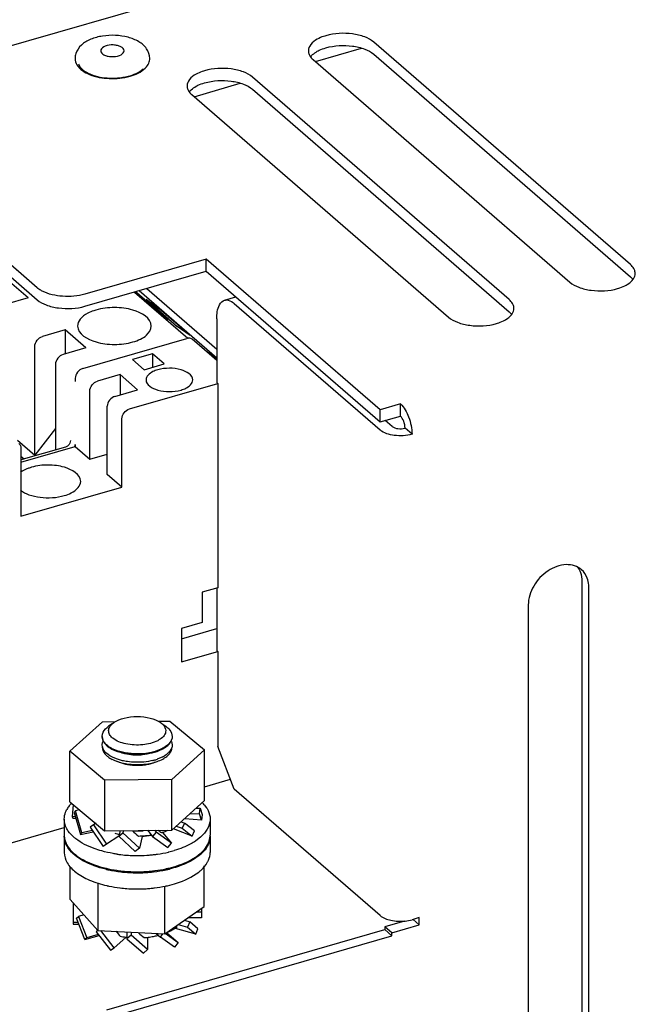
# Paper-space layout '10006361654_1' of a CAD drawing. Units: inches. Extents: x 0 to 17, y 0 to 11.
# Drawn here: x 13.8 to 14.3, y 7.7 to 8.6 of the extents above; entities that cross this region are included whole.
import ezdxf

# ---------------------------------------------------------------- set-up
doc = ezdxf.new("R2010")
doc.units = ezdxf.units.IN
doc.header["$LTSCALE"] = 0.935
doc.header["$MEASUREMENT"] = 0
doc.layers.get('0').update_dxf_attribs({"linetype": 'CONTINUOUS'})

psp = doc.layouts.new('10006361654_1')

# ---------------------------------------------------------------- linework, layer by layer
at = {"color": 7, "linetype": 'CONTINUOUS'}
for p, q in [((13.63971, 8.51837), (15.34448, 9.01049)), ((14.03088, 8.54378), (14.06986, 8.55503)), ((14.29659, 8.37272), (14.08005, 8.56024)), ((13.84998, 8.55365), (13.84987, 8.55292)), ((13.86944, 8.55214), (13.86955, 8.55287)), ((14.08005, 8.55002), (14.29659, 8.36249)), ((14.02891, 8.54548), (14.24544, 8.35796)), ((14.1943, 8.34319), (13.97776, 8.53072)), ((13.92859, 8.51425), (13.96757, 8.5255)), ((13.92662, 8.51595), (14.14316, 8.32843)), ((13.97776, 8.52049), (14.1943, 8.33296)), ((13.79622, 8.35329), (13.6289, 8.4982)), ((13.6289, 8.48797), (13.79622, 8.34306)), ((13.93884, 8.37742), (13.83656, 8.34789)), ((13.93884, 8.36719), (13.93884, 8.37742)), ((14.0855, 8.25041), (13.93884, 8.37742)), ((13.83656, 8.33766), (13.93884, 8.36719)), ((13.93884, 8.36719), (14.0855, 8.24018)), ((13.78858, 8.34469), (13.77111, 8.35982)), ((14.29659, 8.36249), (14.29875, 8.36017)), ((13.87846, 8.34945), (13.92331, 8.31061)), ((13.87904, 8.34993), (13.88024, 8.34907)), ((13.88024, 8.34907), (13.87954, 8.34851)), ((13.90657, 8.32627), (13.88024, 8.34907)), ((13.88227, 8.35086), (13.9477, 8.2942)), ((13.88868, 8.35271), (13.9477, 8.3016)), ((13.78858, 8.34469), (13.7694, 8.33916)), ((13.88811, 8.34348), (13.91444, 8.32068)), ((13.88811, 8.34348), (13.89892, 8.33578)), ((13.95427, 8.34271), (13.9639, 8.34549)), ((13.96246, 8.33991), (14.0855, 8.23336)), ((13.89892, 8.33578), (13.89792, 8.33498)), ((13.92525, 8.31298), (13.89892, 8.33578)), ((13.90657, 8.32627), (13.89905, 8.33162)), ((14.1943, 8.33296), (14.19646, 8.33065)), ((13.9477, 8.32713), (13.9477, 8.27344)), ((13.81983, 8.31763), (13.80065, 8.31209)), ((13.81983, 8.31763), (13.81983, 8.29746)), ((13.8373, 8.3025), (13.81983, 8.31763)), ((13.92525, 8.31298), (13.91444, 8.32068)), ((13.83473, 8.28515), (13.9225, 8.31049)), ((13.92297, 8.31114), (13.92364, 8.31066)), ((13.92419, 8.31075), (13.92332, 8.31067)), ((13.9477, 8.29202), (13.92709, 8.30987)), ((13.79426, 8.21222), (13.79426, 8.30386)), ((13.8373, 8.3025), (13.81812, 8.29696)), ((13.93784, 8.30056), (13.94765, 8.29359)), ((13.89365, 8.29761), (13.8766, 8.29269)), ((13.8766, 8.29269), (13.88644, 8.28417)), ((13.89365, 8.29761), (13.89365, 8.28625)), ((13.90349, 8.28909), (13.89365, 8.29761)), ((13.94765, 8.29359), (13.94673, 8.29286)), ((13.81173, 8.28873), (13.81173, 8.21656)), ((13.88644, 8.28417), (13.90349, 8.28909)), ((13.82834, 8.27691), (13.82834, 8.27434)), ((13.86621, 8.28003), (13.84703, 8.2745)), ((13.86621, 8.28003), (13.86621, 8.26298)), ((13.88098, 8.26725), (13.86621, 8.28003)), ((13.94868, 8.27259), (13.9477, 8.27344)), ((13.84064, 8.20872), (13.84064, 8.26626)), ((13.8618, 8.26171), (13.88098, 8.26725)), ((13.8741, 8.25106), (13.94868, 8.27259)), ((13.94868, 8.27259), (13.94868, 8.10039)), ((13.8554, 8.19593), (13.8554, 8.25347)), ((14.10254, 8.25533), (14.0855, 8.25041)), ((14.0855, 8.24018), (14.0855, 8.25041)), ((14.10254, 8.2451), (14.10254, 8.25533)), ((13.86771, 8.18528), (13.86771, 8.24282)), ((14.0855, 8.24018), (14.10254, 8.2451)), ((14.09572, 8.23632), (14.08982, 8.24143)), ((13.81173, 8.23474), (13.79426, 8.21222)), ((14.11239, 8.22976), (14.10648, 8.23488)), ((13.77962, 8.2249), (13.79426, 8.21222)), ((13.78247, 8.20613), (13.82834, 8.21937)), ((13.82014, 8.21899), (13.78247, 8.20811)), ((13.78247, 8.21821), (13.78247, 8.16067)), ((13.82799, 8.21927), (13.8283, 8.22048)), ((13.82834, 8.22107), (13.82834, 8.21937)), ((13.82834, 8.21937), (13.84064, 8.20872)), ((13.78247, 8.21141), (13.78533, 8.20894)), ((13.84064, 8.20872), (13.8554, 8.21298)), ((13.86771, 8.18528), (13.8554, 8.19593)), ((13.78247, 8.16067), (13.86771, 8.18528)), ((13.94868, 8.10039), (13.93547, 8.09658)), ((13.9477, 8.10039), (13.9477, 8.04754)), ((14.25565, 8.10575), (14.25565, 7.7307)), ((14.26155, 7.72559), (14.26155, 8.10064)), ((13.93547, 8.09658), (13.93547, 8.07101)), ((14.21041, 8.08588), (14.21041, 7.71083)), ((13.93547, 8.07101), (13.918, 8.06596)), ((13.918, 8.05744), (13.9477, 8.06601)), ((13.918, 8.06596), (13.918, 8.03783)), ((13.918, 8.03783), (13.94868, 8.04669)), ((13.94868, 8.04669), (13.9477, 8.04754)), ((13.94868, 8.04669), (13.94868, 7.96657)), ((13.82381, 7.9626), (13.85129, 7.98747)), ((13.85129, 7.98747), (13.86231, 7.98757)), ((13.85982, 7.98601), (13.85651, 7.98367)), ((13.85808, 7.98409), (13.85959, 7.98573)), ((13.85959, 7.98573), (13.86098, 7.98683)), ((13.89823, 7.98791), (13.9081, 7.988)), ((13.90143, 7.98601), (13.90473, 7.98367)), ((13.90296, 7.98436), (13.90391, 7.98291)), ((13.9081, 7.988), (13.93744, 7.96367)), ((13.85109, 7.97515), (13.85109, 7.97466)), ((13.85109, 7.97466), (13.85163, 7.97185)), ((13.8511, 7.97515), (13.85132, 7.97696)), ((13.85163, 7.97234), (13.85111, 7.97468)), ((13.90961, 7.97796), (13.91015, 7.97515)), ((13.91015, 7.97515), (13.91015, 7.97466)), ((13.85109, 7.96614), (13.85163, 7.96333)), ((13.8511, 7.96804), (13.85132, 7.96985)), ((13.85133, 7.9662), (13.8511, 7.96804)), ((13.85132, 7.96985), (13.8518, 7.97125)), ((13.90961, 7.97085), (13.91015, 7.96804)), ((13.90993, 7.96433), (13.91015, 7.96614)), ((13.96246, 7.93077), (13.94868, 7.96657)), ((13.82381, 7.91998), (13.82381, 7.9626)), ((13.85314, 7.93826), (13.82381, 7.9626)), ((13.85755, 7.95883), (13.85479, 7.96089)), ((13.86047, 7.95725), (13.85755, 7.95883)), ((13.86047, 7.96387), (13.86392, 7.96249)), ((13.90221, 7.95797), (13.8976, 7.95596)), ((13.93744, 7.96367), (13.90996, 7.9388)), ((13.93744, 7.92105), (13.93744, 7.96367)), ((13.86402, 7.95584), (13.86047, 7.95725)), ((13.86047, 7.95535), (13.86392, 7.95397)), ((13.86813, 7.95467), (13.86402, 7.95584)), ((13.90996, 7.9388), (13.85314, 7.93826)), ((13.85314, 7.93826), (13.85314, 7.89564)), ((13.90996, 7.89618), (13.90996, 7.9388)), ((13.93744, 7.93263), (13.95931, 7.93895)), ((14.0855, 7.82422), (13.96246, 7.93077)), ((13.82381, 7.91998), (13.85314, 7.89564)), ((13.82675, 7.91754), (13.82582, 7.90755)), ((13.90996, 7.89618), (13.93744, 7.92105)), ((13.93717, 7.91756), (13.93916, 7.9149)), ((13.82869, 7.91244), (13.82734, 7.91103)), ((13.82734, 7.91103), (13.83273, 7.89256)), ((13.83204, 7.91315), (13.82869, 7.91244)), ((13.83407, 7.89397), (13.82869, 7.91244)), ((13.92552, 7.91027), (13.93323, 7.90978)), ((13.93045, 7.91472), (13.93367, 7.91452)), ((13.93323, 7.90978), (13.93367, 7.91452)), ((13.93498, 7.90463), (13.93323, 7.90978)), ((13.93367, 7.91452), (13.93542, 7.90937)), ((13.93542, 7.90937), (13.93498, 7.90463)), ((13.81911, 7.90544), (13.81911, 7.89181)), ((13.82582, 7.90755), (13.82626, 7.90626)), ((13.8284, 7.90739), (13.82582, 7.90755)), ((13.82626, 7.90626), (13.82865, 7.90611)), ((13.84371, 7.90054), (13.84094, 7.89858)), ((13.84605, 7.90208), (13.84371, 7.90054)), ((13.84371, 7.90054), (13.8548, 7.88428)), ((13.91362, 7.8995), (13.91846, 7.89766)), ((13.91767, 7.90316), (13.92057, 7.90206)), ((13.92057, 7.90206), (13.91846, 7.89766)), ((13.92899, 7.89555), (13.92057, 7.90206)), ((13.93498, 7.90463), (13.92079, 7.90553)), ((13.94214, 7.90544), (13.94214, 7.89181)), ((13.67464, 7.85677), (13.81911, 7.89847)), ((13.83273, 7.89256), (13.8435, 7.89482)), ((13.83273, 7.89256), (13.83407, 7.89397)), ((13.84283, 7.89581), (13.83407, 7.89397)), ((13.84094, 7.89858), (13.85203, 7.88231)), ((13.85314, 7.89564), (13.90996, 7.89618)), ((13.86522, 7.89113), (13.8548, 7.88428)), ((13.86634, 7.89577), (13.86518, 7.89119)), ((13.86518, 7.89119), (13.86863, 7.89399)), ((13.87899, 7.87826), (13.86518, 7.89119)), ((13.86909, 7.89579), (13.86863, 7.89399)), ((13.86863, 7.89399), (13.88244, 7.88106)), ((13.88925, 7.89598), (13.89355, 7.89086)), ((13.89676, 7.89455), (13.89355, 7.89086)), ((13.8955, 7.89604), (13.89676, 7.89455)), ((13.90959, 7.88518), (13.89676, 7.89455)), ((13.90198, 7.89426), (13.90959, 7.88518)), ((13.92688, 7.89115), (13.91121, 7.8971)), ((13.91846, 7.89766), (13.92688, 7.89115)), ((13.92688, 7.89115), (13.92899, 7.89555)), ((13.81911, 7.89095), (13.81911, 7.87732)), ((13.8548, 7.88428), (13.85203, 7.88231)), ((13.88492, 7.89082), (13.88244, 7.88106)), ((13.89355, 7.89086), (13.90639, 7.8815)), ((13.90639, 7.8815), (13.90959, 7.88518)), ((13.9329, 7.88923), (13.92979, 7.88696)), ((13.93823, 7.88102), (13.94, 7.88376)), ((13.94214, 7.89095), (13.94214, 7.87732)), ((13.88244, 7.88106), (13.87899, 7.87826)), ((13.82409, 7.83756), (13.82409, 7.86591)), ((13.93716, 7.83183), (13.93716, 7.86595)), ((13.84739, 7.8518), (13.84739, 7.81165)), ((13.90392, 7.80878), (13.90392, 7.849)), ((13.82409, 7.83756), (13.84739, 7.81165)), ((13.82649, 7.83489), (13.82649, 7.81702)), ((13.83563, 7.82472), (13.83113, 7.82342)), ((13.90392, 7.80878), (13.93716, 7.83183)), ((13.93067, 7.82733), (13.93476, 7.82733)), ((13.93476, 7.83016), (13.93476, 7.82224)), ((13.83079, 7.81829), (13.82649, 7.81829)), ((13.82649, 7.81702), (13.83128, 7.81702)), ((13.82939, 7.82192), (13.83113, 7.82342)), ((13.83635, 7.80383), (13.82939, 7.82192)), ((13.83113, 7.82342), (13.83809, 7.80534)), ((13.91528, 7.81666), (13.92315, 7.81438)), ((13.92039, 7.8202), (13.92489, 7.8189)), ((13.92489, 7.8189), (13.92315, 7.81438)), ((13.93476, 7.82224), (13.92333, 7.82224)), ((13.93185, 7.81288), (13.92489, 7.8189)), ((14.10615, 7.8195), (14.08943, 7.81467)), ((14.11852, 7.82239), (14.11239, 7.82061)), ((14.11852, 7.81625), (14.11321, 7.82085)), ((14.11852, 7.81625), (14.11852, 7.82239)), ((13.84779, 7.80814), (13.83809, 7.80534)), ((13.84751, 7.81148), (13.84602, 7.81042)), ((13.84602, 7.81042), (13.85807, 7.79488)), ((13.84739, 7.81165), (13.90392, 7.80878)), ((13.86109, 7.79703), (13.84984, 7.81153)), ((13.85503, 7.74462), (14.08943, 7.81228)), ((13.87192, 7.81041), (13.87192, 7.80462)), ((13.8754, 7.81023), (13.8754, 7.80763)), ((13.89659, 7.80915), (13.90015, 7.80607)), ((13.90015, 7.80607), (13.90232, 7.80886)), ((13.90422, 7.8092), (13.91522, 7.80138)), ((13.90523, 7.80966), (13.9086, 7.81118)), ((13.90538, 7.8099), (13.91522, 7.80138)), ((13.9086, 7.81118), (13.9116, 7.81289)), ((13.91306, 7.81328), (13.91265, 7.81364)), ((13.93011, 7.80835), (13.91306, 7.81328)), ((13.92315, 7.81438), (13.93011, 7.80835)), ((13.93011, 7.80835), (13.93185, 7.81288)), ((14.08943, 7.81467), (14.08943, 7.81228)), ((14.09534, 7.80956), (14.08943, 7.81467)), ((14.08943, 7.81228), (14.09534, 7.80717)), ((14.09534, 7.80956), (14.11852, 7.81625)), ((14.09534, 7.80717), (14.09534, 7.80956)), ((13.83635, 7.80383), (13.84842, 7.80732)), ((13.83809, 7.80534), (13.83635, 7.80383)), ((13.86093, 7.7395), (14.09534, 7.80717)), ((13.87093, 7.80555), (13.86109, 7.79703)), ((13.8754, 7.80763), (13.87192, 7.80462)), ((13.87192, 7.80462), (13.88584, 7.79256)), ((13.88932, 7.79557), (13.8754, 7.80763)), ((13.88932, 7.80542), (13.88932, 7.79557)), ((13.91221, 7.79749), (13.90015, 7.80607)), ((13.91522, 7.80138), (13.91221, 7.79749)), ((13.85807, 7.79488), (13.86109, 7.79703)), ((13.88584, 7.79256), (13.88932, 7.79557))]:
    psp.add_line(p, q, dxfattribs=at)
for centre, radius, start, end in [((14.03696, 8.54021), 0.01266, 138.33154, 142.65326), ((13.8811, 8.54655), 0.01011, 342.79168, 354.14908), ((13.88146, 8.5465), 0.00975, 354.22548, 359.99498), ((13.93467, 8.51069), 0.01266, 138.33154, 142.65326), ((13.95075, 8.32641), 0.01787, 49.04942, 53.21677), ((13.9244, 8.30392), 0.00684, 99.16065, 106.14985), ((13.82382, 8.22107), 0.00452, 352.41458, 359.92131), ((13.89743, 7.97951), 0.00732, 21.26521, 27.64087), ((13.85855, 7.97515), 0.00745, 180.02448, 183.65288), ((13.85925, 7.96819), 0.00817, 194.12327, 201.23475), ((13.85971, 7.97547), 0.00866, 201.20443, 203.56402), ((13.88302, 8.00525), 0.04464, 284.47676, 285.47109), ((13.89003, 7.98072), 0.02581, 298.1634, 301.05939), ((13.87302, 7.98225), 0.02968, 243.006, 245.00439), ((13.8778, 7.99461), 0.04295, 251.13458, 256.19308), ((13.87967, 7.99152), 0.04066, 256.09825, 260.99512), ((13.88045, 7.99639), 0.04559, 260.98779, 267.21419), ((13.88062, 7.99918), 0.04839, 267.1768, 270.89496), ((13.88066, 7.9981), 0.0473, 270.86334, 275.50923), ((13.88086, 7.99579), 0.04499, 275.53518, 277.41511), ((13.88118, 7.99354), 0.04272, 277.37763, 282.15832), ((13.88234, 7.98824), 0.03728, 282.13945, 286.62636), ((13.88281, 7.99899), 0.0455, 284.16243, 284.76537), ((13.88309, 7.9979), 0.04438, 284.76496, 285.46087), ((13.88398, 7.99482), 0.04118, 285.42143, 289.32451), ((13.88345, 7.9947), 0.04303, 285.45928, 286.58255), ((13.88413, 7.99247), 0.04071, 286.57049, 288.92462), ((13.84226, 7.90181), 0.02405, 141.97363, 146.46061), ((13.84501, 7.89964), 0.02756, 136.46996, 141.94324), ((13.91513, 7.89864), 0.02904, 40.64165, 44.61931), ((13.83901, 7.90386), 0.0202, 150.97362, 152.20641), ((13.84018, 7.90319), 0.02155, 146.46711, 150.93696), ((13.83441, 7.8918), 0.01531, 179.96714, 182.90566), ((13.83443, 7.89096), 0.01532, 178.32436, 179.99667), ((13.87826, 7.95419), 0.06282, 254.81311, 258.3211), ((13.88059, 7.97327), 0.07784, 267.11991, 267.53481), ((13.88062, 7.97383), 0.07841, 267.53058, 273.7478), ((13.88063, 7.96955), 0.07839, 270.72361, 272.78002), ((13.88067, 7.96868), 0.07751, 272.7797, 274.04861), ((13.88094, 7.96541), 0.07424, 274.01707, 278.97043), ((13.88508, 7.94667), 0.05502, 287.00109, 287.8361), ((13.88635, 7.9428), 0.05094, 287.79945, 291.34038), ((13.88838, 7.93757), 0.04533, 291.35932, 293.90377), ((13.9268, 7.89181), 0.01533, 356.99616, 359.96694), ((13.92684, 7.89095), 0.0153, 359.99689, 1.50294), ((13.84143, 7.89486), 0.02304, 212.18525, 216.37788), ((13.87993, 7.9894), 0.11468, 261.81452, 263.24327), ((13.88014, 7.99107), 0.11637, 263.24007, 263.42659), ((13.8804, 7.9935), 0.1188, 263.43506, 266.52142), ((13.8806, 7.99668), 0.12199, 266.51877, 269.25421), ((13.88062, 7.99786), 0.12317, 269.24934, 270.88477), ((13.88068, 7.99596), 0.12127, 270.87277, 274.73205), ((13.88096, 7.99223), 0.11753, 274.7427, 276.57323), ((13.88111, 7.99094), 0.11624, 276.57576, 276.79652), ((13.88129, 7.98948), 0.11476, 276.79378, 278.20551), ((13.88265, 7.9808), 0.10598, 278.14423, 283.29219), ((13.88464, 7.97188), 0.09684, 283.35872, 283.60758), ((13.88559, 7.96811), 0.09295, 283.58975, 286.43812), ((13.91057, 7.90245), 0.03558, 308.0628, 313.48598), ((13.87711, 7.95951), 0.09902, 256.62367, 257.39374), ((13.87726, 7.96101), 0.09969, 256.78584, 257.69625), ((13.8775, 7.96125), 0.1008, 257.3931, 257.87397), ((13.8776, 7.96254), 0.10125, 257.69466, 257.94217), ((13.87927, 7.97006), 0.10978, 257.93831, 263.51096), ((13.87915, 7.97029), 0.10915, 257.99564, 262.93604), ((13.8801, 7.97715), 0.11608, 262.88523, 263.50043), ((13.88035, 7.97854), 0.11833, 263.45565, 266.11308), ((13.88039, 7.97979), 0.11874, 263.5073, 266.40166), ((13.88062, 7.98276), 0.12256, 266.12, 272.20218), ((13.88062, 7.98307), 0.12202, 266.38978, 274.69336), ((13.88071, 7.98108), 0.12089, 272.18914, 274.27007), ((13.88088, 7.97871), 0.1185, 274.27327, 275.65651), ((13.88091, 7.97914), 0.11808, 274.70881, 275.57856), ((13.88099, 7.97833), 0.11727, 275.57854, 276.30833), ((13.88101, 7.97739), 0.11718, 275.6574, 276.38329), ((13.88106, 7.97772), 0.11665, 276.30875, 276.52829), ((13.88109, 7.97667), 0.11645, 276.3838, 276.59084), ((13.88114, 7.97702), 0.11595, 276.52781, 277.20027), ((13.88196, 7.97012), 0.10985, 276.53139, 282.06487), ((13.88205, 7.97053), 0.1094, 277.15188, 282.00865), ((13.88378, 7.96198), 0.10067, 282.05818, 282.7944), ((13.88382, 7.96093), 0.10047, 282.12565, 282.96637), ((13.8844, 7.95925), 0.09787, 282.79394, 283.60572), ((13.88426, 7.95902), 0.09851, 282.96794, 283.3825), ((13.88451, 7.95794), 0.0974, 283.38249, 283.79436), ((13.87728, 7.94662), 0.09979, 257.12816, 257.46408), ((13.87764, 7.94826), 0.10147, 257.465, 258.14013), ((13.87925, 7.95638), 0.10974, 258.18967, 263.12985), ((13.8803, 7.9644), 0.11783, 263.08893, 265.8736), ((13.88062, 7.96905), 0.12249, 265.88115, 272.20686), ((13.88071, 7.96751), 0.12095, 272.19344, 274.07001), ((13.88088, 7.96504), 0.11847, 274.07078, 276.0296), ((13.88107, 7.96323), 0.11665, 276.03204, 276.75968), ((13.88116, 7.96242), 0.11584, 276.76026, 276.96408), ((13.88199, 7.9564), 0.10977, 276.91664, 281.81001), ((13.88358, 7.94837), 0.10157, 281.85852, 282.5287), ((13.88393, 7.94679), 0.09996, 282.52966, 282.83313), ((13.8953, 7.83845), 0.03032, 302.52711, 303.42441), ((13.89607, 7.83729), 0.02893, 303.41837, 305.0872), ((13.89776, 7.83492), 0.02602, 305.04379, 309.17673), ((13.87975, 7.87573), 0.07033, 258.9819, 262.51225), ((13.88015, 7.87856), 0.07319, 262.48836, 262.79196), ((13.88024, 7.87929), 0.07393, 262.79264, 263.52821), ((13.88079, 7.8812), 0.07585, 274.36126, 276.11587), ((13.88101, 7.87921), 0.07385, 276.1145, 277.77883), ((13.88158, 7.8752), 0.0698, 277.7584, 281.34207), ((13.88271, 7.86956), 0.06405, 281.34721, 284.27907)]:
    psp.add_arc(centre, radius, start, end, dxfattribs=at)
for centre, major_axis, ratio, start_param, end_param in [((13.88062, 7.91599), (-0.03729, 0.03973), 0.317948, 1.797129, 1.922705), ((13.88062, 7.91599), (0.03924, -0.03186), 0.099987, 5.258491, 5.342279), ((13.88062, 7.83018), (-0.03344, 0.04446), 0.467176, 1.655003, 1.754465), ((13.88062, 7.83018), (0.03803, -0.03803), 0.267949, 5.00008, 5.125655), ((13.88062, 7.82415), (0.03919, -0.01791), 0.208712, 0.644553, 0.680403)]:
    psp.add_ellipse(centre, major_axis=major_axis, ratio=ratio, start_param=start_param, end_param=end_param, dxfattribs=at)
for points, knots in [([(13.89121, 8.5465), (13.89121, 8.54936), (13.88914, 8.55525), (13.88196, 8.5612), (13.8727, 8.56474), (13.86223, 8.56624), (13.8515, 8.56569), (13.84158, 8.56311), (13.8333, 8.5584), (13.82967, 8.55326), (13.82883, 8.55052)], [0, 0, 0, 0, 0.111091, 0.226033, 0.353057, 0.49261, 0.634999, 0.768572, 0.888273, 1, 1, 1, 1]), ([(14.03972, 8.56565), (14.03906, 8.56546), (14.03658, 8.56468), (14.03418, 8.56366), (14.03252, 8.56273)], [0, 0, 0, 0, 0.26451, 1, 1, 1, 1]), ([(14.08005, 8.56024), (14.07785, 8.56215), (14.07197, 8.5652), (14.05834, 8.56832), (14.04691, 8.56772), (14.03972, 8.56565)], [0, 0, 0, 0, 0.209019, 0.463348, 1, 1, 1, 1]), ([(13.86955, 8.55287), (13.86956, 8.55428), (13.8673, 8.55636), (13.86393, 8.55744), (13.85933, 8.55805), (13.85434, 8.55751), (13.85045, 8.55517), (13.84998, 8.55365)], [0, 0, 0, 0, 0.187182, 0.325327, 0.482525, 0.789467, 1, 1, 1, 1]), ([(14.03252, 8.56273), (14.0304, 8.56156), (14.0268, 8.55901), (14.02495, 8.55474), (14.02495, 8.55286)], [0, 0, 0, 0, 0.562487, 1, 1, 1, 1]), ([(14.03252, 8.5525), (14.03305, 8.5528), (14.03536, 8.55398), (14.03781, 8.55487), (14.03972, 8.55542)], [0, 0, 0, 0, 0.234809, 1, 1, 1, 1]), ([(14.03972, 8.55542), (14.04691, 8.5575), (14.05834, 8.55809), (14.07197, 8.55497), (14.07785, 8.55192), (14.08005, 8.55002)], [0, 0, 0, 0, 0.536653, 0.790981, 1, 1, 1, 1]), ([(13.84987, 8.55292), (13.84986, 8.55151), (13.85212, 8.54943), (13.85549, 8.54835), (13.86009, 8.54775), (13.86508, 8.54828), (13.86897, 8.55062), (13.86944, 8.55214)], [0, 0, 0, 0, 0.187182, 0.325327, 0.482525, 0.789467, 1, 1, 1, 1]), ([(14.02559, 8.54981), (14.02576, 8.54942), (14.02659, 8.54779), (14.02785, 8.5464), (14.02891, 8.54548)], [0, 0, 0, 0, 0.230961, 1, 1, 1, 1]), ([(14.0275, 8.54863), (14.02782, 8.549), (14.02931, 8.5505), (14.03109, 8.55171), (14.03252, 8.5525)], [0, 0, 0, 0, 0.229276, 1, 1, 1, 1]), ([(13.82984, 8.54098), (13.83213, 8.53722), (13.84141, 8.53151), (13.85724, 8.52883), (13.87369, 8.53031), (13.88399, 8.53484), (13.8874, 8.53825)], [0, 0, 0, 0, 0.212132, 0.48526, 0.768263, 1, 1, 1, 1]), ([(13.83106, 8.542), (13.83224, 8.53838), (13.8407, 8.5322), (13.85559, 8.52927), (13.87182, 8.53028), (13.88222, 8.53447), (13.88558, 8.53778)], [0, 0, 0, 0, 0.191244, 0.466885, 0.763396, 1, 1, 1, 1]), ([(13.8874, 8.53825), (13.88779, 8.53864), (13.88921, 8.54019), (13.8903, 8.54208), (13.89076, 8.54356)], [0, 0, 0, 0, 0.262908, 1, 1, 1, 1]), ([(13.97776, 8.53072), (13.97556, 8.53263), (13.96968, 8.53567), (13.95606, 8.53879), (13.94462, 8.5382), (13.93743, 8.53612)], [0, 0, 0, 0, 0.209019, 0.463348, 1, 1, 1, 1]), ([(13.93023, 8.5332), (13.92812, 8.53203), (13.92452, 8.52948), (13.92266, 8.52521), (13.92267, 8.52333)], [0, 0, 0, 0, 0.562487, 1, 1, 1, 1]), ([(13.93743, 8.53612), (13.93677, 8.53593), (13.9343, 8.53515), (13.9319, 8.53413), (13.93023, 8.5332)], [0, 0, 0, 0, 0.26451, 1, 1, 1, 1]), ([(13.92521, 8.51911), (13.92554, 8.51947), (13.92703, 8.52097), (13.9288, 8.52218), (13.93023, 8.52297)], [0, 0, 0, 0, 0.229276, 1, 1, 1, 1]), ([(13.93023, 8.52297), (13.93076, 8.52327), (13.93307, 8.52445), (13.93552, 8.52534), (13.93743, 8.52589)], [0, 0, 0, 0, 0.234809, 1, 1, 1, 1]), ([(13.93743, 8.52589), (13.94462, 8.52797), (13.95606, 8.52856), (13.96968, 8.52544), (13.97556, 8.5224), (13.97776, 8.52049)], [0, 0, 0, 0, 0.536653, 0.790981, 1, 1, 1, 1]), ([(13.9233, 8.52028), (13.92347, 8.51989), (13.9243, 8.51826), (13.92556, 8.51687), (13.92662, 8.51595)], [0, 0, 0, 0, 0.230961, 1, 1, 1, 1]), ([(14.2999, 8.36839), (14.29974, 8.36878), (14.2989, 8.37041), (14.29765, 8.3718), (14.29659, 8.37272)], [0, 0, 0, 0, 0.230961, 1, 1, 1, 1]), ([(14.298, 8.35934), (14.2984, 8.35979), (14.29975, 8.36152), (14.30054, 8.36375), (14.30054, 8.36534)], [0, 0, 0, 0, 0.275296, 1, 1, 1, 1]), ([(14.24544, 8.35796), (14.24765, 8.35605), (14.25353, 8.353), (14.26715, 8.34988), (14.27859, 8.35048), (14.28578, 8.35255)], [0, 0, 0, 0, 0.209019, 0.463348, 1, 1, 1, 1]), ([(14.29298, 8.35547), (14.29348, 8.35575), (14.2953, 8.35684), (14.29697, 8.35819), (14.298, 8.35934)], [0, 0, 0, 0, 0.27189, 1, 1, 1, 1]), ([(13.80061, 8.35039), (13.8002, 8.3506), (13.79866, 8.35145), (13.7972, 8.35245), (13.79622, 8.35329)], [0, 0, 0, 0, 0.266491, 1, 1, 1, 1]), ([(13.83656, 8.34789), (13.8305, 8.34614), (13.81814, 8.34513), (13.80584, 8.34769), (13.80061, 8.35039)], [0, 0, 0, 0, 0.517271, 1, 1, 1, 1]), ([(14.28578, 8.35255), (14.28644, 8.35274), (14.28891, 8.35352), (14.29131, 8.35454), (14.29298, 8.35547)], [0, 0, 0, 0, 0.26451, 1, 1, 1, 1]), ([(13.79622, 8.34306), (13.79842, 8.34116), (13.80431, 8.33811), (13.81793, 8.33499), (13.82936, 8.33558), (13.83656, 8.33766)], [0, 0, 0, 0, 0.209019, 0.463348, 1, 1, 1, 1]), ([(13.9477, 8.32713), (13.9477, 8.32908), (13.94796, 8.33458), (13.95059, 8.34165), (13.95428, 8.34271)], [0, 0, 0, 0, 0.336908, 1, 1, 1, 1]), ([(13.95428, 8.34271), (13.95482, 8.34286), (13.95738, 8.34319), (13.95987, 8.34191), (13.96145, 8.34073)], [0, 0, 0, 0, 0.21968, 1, 1, 1, 1]), ([(14.19762, 8.33887), (14.19745, 8.33925), (14.19662, 8.34088), (14.19536, 8.34227), (14.1943, 8.34319)], [0, 0, 0, 0, 0.230961, 1, 1, 1, 1]), ([(13.8389, 8.33169), (13.83652, 8.33045), (13.83247, 8.32774), (13.83033, 8.32303), (13.83033, 8.32097)], [0, 0, 0, 0, 0.56552, 1, 1, 1, 1]), ([(13.84588, 8.33444), (13.84525, 8.33426), (13.84286, 8.33351), (13.84053, 8.33255), (13.8389, 8.33169)], [0, 0, 0, 0, 0.262842, 1, 1, 1, 1]), ([(13.89253, 8.32098), (13.89252, 8.32784), (13.88081, 8.33401), (13.86944, 8.33615), (13.85886, 8.33688), (13.8509, 8.33589), (13.84588, 8.33444)], [0, 0, 0, 0, 0.395719, 0.543053, 0.69818, 1, 1, 1, 1]), ([(14.19571, 8.32981), (14.19611, 8.33027), (14.19746, 8.33199), (14.19826, 8.33422), (14.19826, 8.33582)], [0, 0, 0, 0, 0.275296, 1, 1, 1, 1]), ([(14.14316, 8.32843), (14.14536, 8.32652), (14.15124, 8.32347), (14.16486, 8.32035), (14.1763, 8.32095), (14.18349, 8.32302)], [0, 0, 0, 0, 0.209019, 0.463348, 1, 1, 1, 1]), ([(14.18349, 8.32302), (14.18415, 8.32321), (14.18662, 8.32399), (14.18903, 8.32502), (14.19069, 8.32594)], [0, 0, 0, 0, 0.26451, 1, 1, 1, 1]), ([(14.19069, 8.32594), (14.19119, 8.32622), (14.19301, 8.32731), (14.19469, 8.32866), (14.19571, 8.32981)], [0, 0, 0, 0, 0.27189, 1, 1, 1, 1]), ([(13.83033, 8.32097), (13.83034, 8.31411), (13.84205, 8.30793), (13.85342, 8.3058), (13.864, 8.30507), (13.87196, 8.30606), (13.87698, 8.30751)], [0, 0, 0, 0, 0.395719, 0.543053, 0.69818, 1, 1, 1, 1]), ([(13.87698, 8.30751), (13.87919, 8.30814), (13.88323, 8.30967), (13.88936, 8.31335), (13.89253, 8.31804), (13.89253, 8.32098)], [0, 0, 0, 0, 0.319066, 0.592072, 1, 1, 1, 1]), ([(13.89792, 8.28407), (13.89652, 8.28367), (13.89246, 8.28226), (13.88808, 8.27856), (13.88808, 8.27555)], [0, 0, 0, 0, 0.325598, 1, 1, 1, 1]), ([(13.92745, 8.27555), (13.92745, 8.27989), (13.91817, 8.28478), (13.90792, 8.28571), (13.9011, 8.28499), (13.89792, 8.28407)], [0, 0, 0, 0, 0.395974, 0.69793, 1, 1, 1, 1]), ([(13.88808, 8.27555), (13.88808, 8.27121), (13.89735, 8.26632), (13.9076, 8.26538), (13.91442, 8.2661), (13.9176, 8.26702)], [0, 0, 0, 0, 0.395974, 0.69793, 1, 1, 1, 1]), ([(13.9176, 8.26702), (13.919, 8.26743), (13.92306, 8.26884), (13.92745, 8.27253), (13.92745, 8.27555)], [0, 0, 0, 0, 0.325598, 1, 1, 1, 1]), ([(14.10254, 8.25533), (14.10583, 8.25249), (14.11033, 8.24388), (14.11239, 8.23471), (14.11239, 8.22976)], [0, 0, 0, 0, 0.467713, 1, 1, 1, 1]), ([(14.10648, 8.23488), (14.10648, 8.23685), (14.10566, 8.24052), (14.10386, 8.24397), (14.10254, 8.2451)], [0, 0, 0, 0, 0.53229, 1, 1, 1, 1]), ([(14.11239, 8.22976), (14.10759, 8.22838), (14.09821, 8.2279), (14.08872, 8.23057), (14.0855, 8.23336)], [0, 0, 0, 0, 0.539013, 1, 1, 1, 1]), ([(14.09572, 8.23632), (14.09701, 8.2352), (14.10081, 8.23413), (14.10456, 8.23432), (14.10648, 8.23488)], [0, 0, 0, 0, 0.460983, 1, 1, 1, 1]), ([(13.78091, 8.22194), (13.78167, 8.22128), (13.78236, 8.21994), (13.78247, 8.21858), (13.78247, 8.21821)], [0, 0, 0, 0, 0.731049, 1, 1, 1, 1]), ([(13.79162, 8.20196), (13.79069, 8.20169), (13.78736, 8.20059), (13.78414, 8.19899), (13.78214, 8.19741)], [0, 0, 0, 0, 0.275295, 1, 1, 1, 1]), ([(13.83296, 8.19002), (13.83296, 8.1961), (13.82258, 8.20158), (13.8125, 8.20347), (13.80312, 8.20412), (13.79608, 8.20324), (13.79162, 8.20196)], [0, 0, 0, 0, 0.395688, 0.543031, 0.698149, 1, 1, 1, 1]), ([(13.81918, 8.17809), (13.82114, 8.17865), (13.82538, 8.18026), (13.8309, 8.18381), (13.83296, 8.18813), (13.83296, 8.19002)], [0, 0, 0, 0, 0.317402, 0.705228, 1, 1, 1, 1]), ([(13.78214, 8.18264), (13.78427, 8.18096), (13.78975, 8.1783), (13.80225, 8.17561), (13.81265, 8.1762), (13.81918, 8.17809)], [0, 0, 0, 0, 0.21239, 0.467177, 1, 1, 1, 1]), ([(14.2553, 8.11558), (14.2536, 8.11706), (14.24941, 8.11938), (14.23926, 8.12059), (14.22582, 8.11539), (14.21409, 8.10282), (14.21041, 8.09139), (14.21041, 8.08588)], [0, 0, 0, 0, 0.105119, 0.216881, 0.467944, 0.742437, 1, 1, 1, 1]), ([(14.26155, 8.10064), (14.26155, 8.10133), (14.26145, 8.10399), (14.26089, 8.10664), (14.26019, 8.10849)], [0, 0, 0, 0, 0.258734, 1, 1, 1, 1]), ([(13.86098, 7.98683), (13.86353, 7.98863), (13.87007, 7.99115), (13.88062, 7.99232), (13.89117, 7.99115), (13.89771, 7.98863), (13.90026, 7.98683)], [0, 0, 0, 0, 0.228325, 0.499985, 0.77165, 1, 1, 1, 1]), ([(13.85132, 7.97696), (13.85147, 7.97757), (13.8525, 7.98028), (13.85469, 7.98239), (13.85651, 7.98367)], [0, 0, 0, 0, 0.221773, 1, 1, 1, 1]), ([(13.85699, 7.97759), (13.85659, 7.97861), (13.85631, 7.98101), (13.85737, 7.98315), (13.85808, 7.98409)], [0, 0, 0, 0, 0.484103, 1, 1, 1, 1]), ([(13.90473, 7.98367), (13.90531, 7.98326), (13.90729, 7.98171), (13.90895, 7.97965), (13.90961, 7.97796)], [0, 0, 0, 0, 0.281424, 1, 1, 1, 1]), ([(13.86011, 7.97358), (13.85975, 7.97388), (13.85848, 7.97501), (13.85744, 7.97644), (13.85699, 7.97759)], [0, 0, 0, 0, 0.276434, 1, 1, 1, 1]), ([(13.90439, 7.97797), (13.90346, 7.97508), (13.89687, 7.97003), (13.88497, 7.96746), (13.87175, 7.968), (13.86317, 7.97108), (13.86011, 7.97358)], [0, 0, 0, 0, 0.188135, 0.458879, 0.755158, 1, 1, 1, 1]), ([(13.91015, 7.97515), (13.91015, 7.97461), (13.9099, 7.97229), (13.90859, 7.9702), (13.90738, 7.9689)], [0, 0, 0, 0, 0.233684, 1, 1, 1, 1]), ([(13.85163, 7.97185), (13.85178, 7.97147), (13.85256, 7.96984), (13.85376, 7.96844), (13.85479, 7.96751)], [0, 0, 0, 0, 0.230552, 1, 1, 1, 1]), ([(13.85479, 7.968), (13.85445, 7.9683), (13.85325, 7.96948), (13.85226, 7.97089), (13.85177, 7.97201)], [0, 0, 0, 0, 0.271064, 1, 1, 1, 1]), ([(13.86047, 7.96436), (13.85992, 7.96462), (13.85791, 7.96563), (13.85601, 7.9669), (13.85479, 7.968)], [0, 0, 0, 0, 0.270124, 1, 1, 1, 1]), ([(13.85479, 7.96751), (13.85517, 7.96716), (13.85692, 7.96573), (13.8589, 7.9646), (13.86047, 7.96387)], [0, 0, 0, 0, 0.230413, 1, 1, 1, 1]), ([(13.90738, 7.9689), (13.90704, 7.96854), (13.90549, 7.96705), (13.90367, 7.96586), (13.90221, 7.96508)], [0, 0, 0, 0, 0.229497, 1, 1, 1, 1]), ([(13.90221, 7.96459), (13.90272, 7.96486), (13.90458, 7.96594), (13.90631, 7.96727), (13.90738, 7.96842)], [0, 0, 0, 0, 0.271365, 1, 1, 1, 1]), ([(13.90738, 7.96842), (13.90769, 7.96876), (13.9088, 7.97007), (13.90963, 7.97164), (13.90993, 7.97286)], [0, 0, 0, 0, 0.270944, 1, 1, 1, 1]), ([(13.91015, 7.96804), (13.91015, 7.9675), (13.9099, 7.96519), (13.90859, 7.96309), (13.90738, 7.9618)], [0, 0, 0, 0, 0.233683, 1, 1, 1, 1]), ([(13.85479, 7.96089), (13.85443, 7.96122), (13.85315, 7.96248), (13.85211, 7.96401), (13.85163, 7.96523)], [0, 0, 0, 0, 0.27271, 1, 1, 1, 1]), ([(13.85163, 7.96333), (13.85178, 7.96294), (13.85256, 7.96131), (13.85376, 7.95991), (13.85479, 7.95899)], [0, 0, 0, 0, 0.230552, 1, 1, 1, 1]), ([(13.85479, 7.95899), (13.85512, 7.95869), (13.85659, 7.95747), (13.85824, 7.95647), (13.85954, 7.9558)], [0, 0, 0, 0, 0.232853, 1, 1, 1, 1]), ([(13.86813, 7.96177), (13.86744, 7.96193), (13.86483, 7.96261), (13.86227, 7.96352), (13.86047, 7.96436)], [0, 0, 0, 0, 0.263072, 1, 1, 1, 1]), ([(13.86392, 7.96249), (13.86559, 7.96192), (13.87286, 7.95996), (13.88053, 7.95961), (13.88624, 7.96017)], [0, 0, 0, 0, 0.235604, 1, 1, 1, 1]), ([(13.8852, 7.95954), (13.88363, 7.95939), (13.87751, 7.95911), (13.8713, 7.95995), (13.867, 7.96143)], [0, 0, 0, 0, 0.258176, 1, 1, 1, 1]), ([(13.89418, 7.96203), (13.89211, 7.9615), (13.88352, 7.95991), (13.87455, 7.96027), (13.86813, 7.96177)], [0, 0, 0, 0, 0.244644, 1, 1, 1, 1]), ([(13.88624, 7.96017), (13.88722, 7.96026), (13.89097, 7.96073), (13.89468, 7.96158), (13.89733, 7.96249)], [0, 0, 0, 0, 0.26026, 1, 1, 1, 1]), ([(13.90221, 7.96508), (13.90167, 7.96479), (13.89933, 7.96363), (13.89685, 7.96277), (13.89492, 7.96223)], [0, 0, 0, 0, 0.234886, 1, 1, 1, 1]), ([(13.90221, 7.95606), (13.90272, 7.95634), (13.90458, 7.95742), (13.90631, 7.95875), (13.90738, 7.95989)], [0, 0, 0, 0, 0.271365, 1, 1, 1, 1]), ([(13.90738, 7.9618), (13.9071, 7.96151), (13.90588, 7.9603), (13.90447, 7.95929), (13.90334, 7.95861)], [0, 0, 0, 0, 0.232977, 1, 1, 1, 1]), ([(13.90738, 7.95989), (13.90769, 7.96023), (13.9088, 7.96154), (13.90963, 7.96312), (13.90993, 7.96433)], [0, 0, 0, 0, 0.270944, 1, 1, 1, 1]), ([(13.86372, 7.95419), (13.86831, 7.95202), (13.87879, 7.9501), (13.88931, 7.95123), (13.89433, 7.95291)], [0, 0, 0, 0, 0.489297, 1, 1, 1, 1]), ([(13.86755, 7.9529), (13.86902, 7.95254), (13.87517, 7.95133), (13.88152, 7.95119), (13.88624, 7.95164)], [0, 0, 0, 0, 0.241801, 1, 1, 1, 1]), ([(13.88624, 7.95355), (13.88167, 7.95311), (13.87553, 7.95323), (13.86956, 7.95433), (13.86813, 7.95467)], [0, 0, 0, 0, 0.757388, 1, 1, 1, 1]), ([(13.88624, 7.95164), (13.88846, 7.95186), (13.89138, 7.95232), (13.89424, 7.95303), (13.89492, 7.95322)], [0, 0, 0, 0, 0.75783, 1, 1, 1, 1]), ([(13.81911, 7.90545), (13.81911, 7.90746), (13.81967, 7.91019), (13.82081, 7.91266), (13.82114, 7.91328)], [0, 0, 0, 0, 0.739093, 1, 1, 1, 1]), ([(13.93916, 7.9149), (13.93964, 7.91416), (13.94128, 7.91126), (13.94214, 7.90788), (13.94214, 7.90544)], [0, 0, 0, 0, 0.265449, 1, 1, 1, 1]), ([(13.82254, 7.89531), (13.82199, 7.8961), (13.82011, 7.89917), (13.8191, 7.90282), (13.81911, 7.90545)], [0, 0, 0, 0, 0.267513, 1, 1, 1, 1]), ([(13.94214, 7.90544), (13.94214, 7.90456), (13.94182, 7.90089), (13.9402, 7.89741), (13.93858, 7.89514)], [0, 0, 0, 0, 0.239272, 1, 1, 1, 1]), ([(13.82882, 7.88886), (13.82818, 7.88935), (13.82587, 7.89127), (13.8238, 7.89351), (13.82254, 7.89531)], [0, 0, 0, 0, 0.266916, 1, 1, 1, 1]), ([(13.93858, 7.89514), (13.93821, 7.89462), (13.93653, 7.89245), (13.93453, 7.89054), (13.9329, 7.88923)], [0, 0, 0, 0, 0.235651, 1, 1, 1, 1]), ([(13.82257, 7.88078), (13.82201, 7.88157), (13.82012, 7.88465), (13.81911, 7.88831), (13.81911, 7.89096)], [0, 0, 0, 0, 0.267643, 1, 1, 1, 1]), ([(13.81913, 7.89103), (13.81916, 7.89031), (13.81952, 7.88734), (13.82073, 7.8845), (13.82194, 7.88259)], [0, 0, 0, 0, 0.240963, 1, 1, 1, 1]), ([(13.85069, 7.87857), (13.84854, 7.87917), (13.84085, 7.88162), (13.83343, 7.88526), (13.82882, 7.88886)], [0, 0, 0, 0, 0.276324, 1, 1, 1, 1]), ([(13.92979, 7.88696), (13.92854, 7.88613), (13.92291, 7.88277), (13.91673, 7.88039), (13.91189, 7.87896)], [0, 0, 0, 0, 0.229185, 1, 1, 1, 1]), ([(13.94214, 7.89095), (13.94214, 7.89008), (13.94183, 7.88645), (13.94024, 7.883), (13.93865, 7.88074)], [0, 0, 0, 0, 0.239332, 1, 1, 1, 1]), ([(13.94, 7.88376), (13.94031, 7.88434), (13.94141, 7.88662), (13.94202, 7.88914), (13.94212, 7.891)], [0, 0, 0, 0, 0.260793, 1, 1, 1, 1]), ([(13.81911, 7.87732), (13.81911, 7.87431), (13.82124, 7.86767), (13.8292, 7.85972), (13.84083, 7.85333), (13.85002, 7.85049), (13.85505, 7.84934)], [0, 0, 0, 0, 0.185875, 0.408193, 0.681077, 1, 1, 1, 1]), ([(13.85421, 7.86318), (13.84751, 7.86477), (13.83585, 7.86875), (13.82565, 7.87639), (13.82257, 7.88078)], [0, 0, 0, 0, 0.561908, 1, 1, 1, 1]), ([(13.82288, 7.88119), (13.82605, 7.87689), (13.83624, 7.86943), (13.84784, 7.86552), (13.85448, 7.86397)], [0, 0, 0, 0, 0.439493, 1, 1, 1, 1]), ([(13.8636, 7.87589), (13.86249, 7.87605), (13.85814, 7.87674), (13.85384, 7.8777), (13.85069, 7.87857)], [0, 0, 0, 0, 0.256193, 1, 1, 1, 1]), ([(13.90743, 7.86412), (13.91018, 7.86479), (13.91977, 7.86757), (13.92913, 7.8721), (13.93446, 7.87693)], [0, 0, 0, 0, 0.28257, 1, 1, 1, 1]), ([(13.93973, 7.8688), (13.94012, 7.86948), (13.94146, 7.87213), (13.94214, 7.87513), (13.94214, 7.87731)], [0, 0, 0, 0, 0.262886, 1, 1, 1, 1]), ([(13.93251, 7.87443), (13.93093, 7.87319), (13.92335, 7.86814), (13.91461, 7.86503), (13.90774, 7.86335)], [0, 0, 0, 0, 0.221021, 1, 1, 1, 1]), ([(13.93251, 7.86079), (13.93328, 7.8614), (13.93602, 7.86373), (13.93842, 7.86652), (13.93973, 7.8688)], [0, 0, 0, 0, 0.270305, 1, 1, 1, 1]), ([(13.90613, 7.84933), (13.90875, 7.84992), (13.91802, 7.85244), (13.92705, 7.85651), (13.93251, 7.86079)], [0, 0, 0, 0, 0.278859, 1, 1, 1, 1]), ([(14.0855, 7.82422), (14.08799, 7.82206), (14.09522, 7.81942), (14.1026, 7.81908), (14.10662, 7.81951)], [0, 0, 0, 0, 0.450038, 1, 1, 1, 1])]:
    psp.add_open_spline(points, degree=3, knots=knots, dxfattribs=at)
for points in [[(13.82883, 8.55052), (13.82843, 8.54923), (13.82821, 8.54786), (13.82821, 8.5465)], [(14.02495, 8.55286), (14.02495, 8.55182), (14.02519, 8.55076), (14.02559, 8.54981)], [(13.82821, 8.5465), (13.82821, 8.54459), (13.82884, 8.54262), (13.82984, 8.54098)], [(13.92267, 8.52333), (13.92267, 8.52229), (13.9229, 8.52124), (13.9233, 8.52028)], [(14.30054, 8.36534), (14.30054, 8.36638), (14.30031, 8.36744), (14.2999, 8.36839)], [(14.19826, 8.33582), (14.19825, 8.33685), (14.19802, 8.33791), (14.19762, 8.33887)], [(13.79426, 8.30386), (13.79426, 8.30733), (13.79731, 8.31113), (13.80065, 8.31209)], [(13.92709, 8.30987), (13.92628, 8.31047), (13.9252, 8.31076), (13.92419, 8.31075)], [(13.81812, 8.29696), (13.81478, 8.296), (13.81173, 8.2922), (13.81173, 8.28873)], [(13.83473, 8.28515), (13.83139, 8.28419), (13.82834, 8.28039), (13.82834, 8.27691)], [(13.84064, 8.26626), (13.84064, 8.26973), (13.84369, 8.27353), (13.84703, 8.2745)], [(13.8618, 8.26171), (13.85846, 8.26075), (13.8554, 8.25695), (13.8554, 8.25347)], [(13.86771, 8.24282), (13.86771, 8.24629), (13.87076, 8.25009), (13.8741, 8.25106)], [(13.8244, 8.22448), (13.8244, 8.22288), (13.82349, 8.22122), (13.82228, 8.22018)], [(13.82228, 8.22018), (13.82166, 8.21964), (13.82092, 8.21921), (13.82014, 8.21899)], [(14.25183, 8.1181), (14.2529, 8.11667), (14.25375, 8.11506), (14.25436, 8.11339)], [(14.26019, 8.10849), (14.25917, 8.11118), (14.25748, 8.11371), (14.2553, 8.11558)], [(14.25436, 8.11339), (14.25525, 8.11096), (14.25565, 8.10833), (14.25565, 8.10575)], [(13.90026, 7.98683), (13.90126, 7.98613), (13.90219, 7.98531), (13.90296, 7.98436)], [(13.90425, 7.98217), (13.90476, 7.98086), (13.90481, 7.9793), (13.90439, 7.97797)], [(13.89733, 7.96249), (13.899, 7.96306), (13.90065, 7.96375), (13.90221, 7.96459)], [(13.89394, 7.95487), (13.89142, 7.95423), (13.88883, 7.9538), (13.88624, 7.95355)], [(13.89733, 7.95397), (13.899, 7.95454), (13.90065, 7.95523), (13.90221, 7.95606)], [(13.88454, 7.89081), (13.88726, 7.89099), (13.88997, 7.89137), (13.89263, 7.89196)], [(13.93446, 7.87693), (13.93584, 7.87817), (13.93712, 7.87954), (13.93823, 7.88102)], [(13.93865, 7.88074), (13.9376, 7.87926), (13.93638, 7.87788), (13.93506, 7.87663)], [(14.10662, 7.81951), (14.10856, 7.81972), (14.1105, 7.82007), (14.11239, 7.82061)]]:
    psp.add_open_spline(points, degree=3, dxfattribs=at)

doc.saveas('drawing.dxf')
